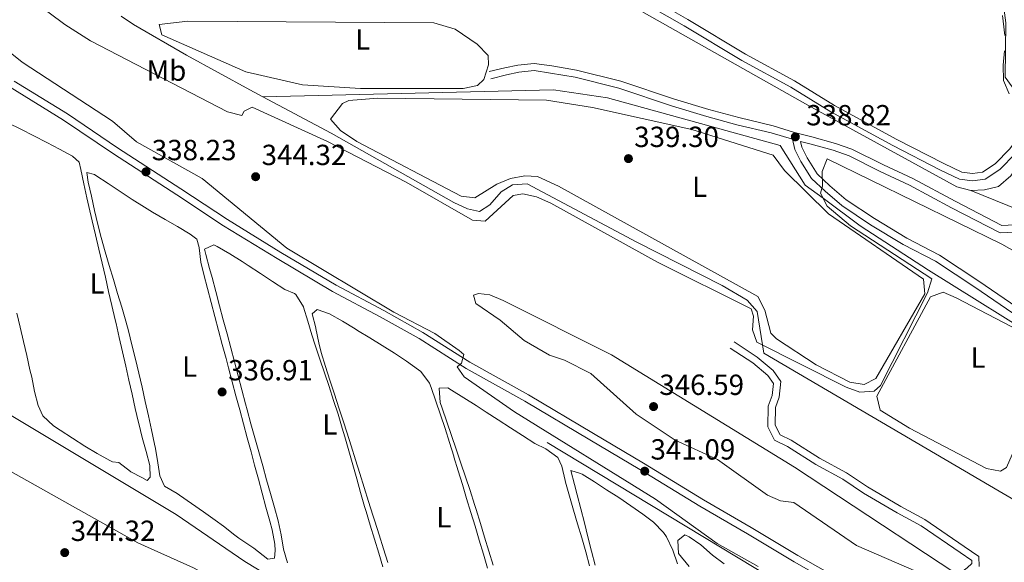
# Model space of a CAD drawing. Units: metres. Extents: x 608129 to 615070, y 4683002 to 4687740.
# Drawn here: x 614457 to 614796, y 4685126 to 4685313 of the extents above; entities that cross this region are included whole.
import ezdxf
from ezdxf.enums import TextEntityAlignment as Align

# ---------------------------------------------------------------- set-up
doc = ezdxf.new("R2010")
doc.units = ezdxf.units.M
doc.header["$MEASUREMENT"] = 0
doc.linetypes.add('DGN Style 3', pattern=[121.36095999999999, 86.68639999999999, -34.67456])
for name, color, linetype, lineweight in [('Nivel 13', 7, 'Continuous', 0), ('Nivel 21', 7, 'Continuous', 0), ('Nivel 36', 7, 'Continuous', 0), ('Nivel 37', 7, 'Continuous', 0), ('Nivel 41', 7, 'Continuous', 0), ('Nivel 5', 7, 'Continuous', 0), ('Nivel 7', 7, 'Continuous', 0)]:
    doc.layers.add(name, color=color, linetype=linetype, lineweight=lineweight)
doc.styles.add('Style-Arial', font='txt')
doc.styles.add('Style-Arial Narrow', font='txt')

# ---------------------------------------------------------------- blocks, each defined once
blk = doc.blocks.new('5PATER')
at = {"layer": 'Nivel 7', "linetype": 'Continuous', "lineweight": 0}
h = blk.add_hatch(color=51, dxfattribs=at)
edge = h.paths.add_edge_path()
edge.add_ellipse((-0.005089279264211655, 0.00120989978313446), major_axis=(-1.095731442372465, -1.110710699892244), ratio=0.9994222409660318, start_angle=0, end_angle=360)

msp = doc.modelspace()

# ---------------------------------------------------------------- linework, layer by layer
at = {"layer": 'Nivel 13', "color": 4, "linetype": 'Continuous', "lineweight": 0, "extrusion": (-0.04950767963737029, 0.0203063414115455, 0.998567294755542), "elevation": 65041.14545705068, "flags": 128}
msp.add_lwpolyline([(-4568089.193588588, -1207414.592196144), (-4568089.193588588, -1207432.906409204)], dxfattribs=at)
at = {"layer": 'Nivel 13', "color": 4, "linetype": 'Continuous', "lineweight": 0}
for points in [[(614784.120000001, 4685253.870000001, 337.8), (614779.2600000016, 4685255.140000001, 337.65), (614727.9899999984, 4685283.289999999, 337.49), (614648.5500000007, 4685328.23, 336.6), (614626.3999999985, 4685343.370000001, 335.71), (614568.120000001, 4685376.370000001, 335.26), (614501.2800000012, 4685411.170000002, 334.59), (614493.120000001, 4685416.080000002, 334.59)], [(614675.8999999985, 4685390.48, 339.01), (614685.7199999988, 4685390.460000001, 340), (614693.7699999996, 4685386.699999999, 342), (614794.2600000016, 4685325.609999999, 342), (614796.1799999997, 4685311.550000001, 339.18), (614795.9100000001, 4685292.879999999, 338), (614798.3299999982, 4685289.52, 338), (614800.7399999984, 4685286.300000001, 338), (614803.0700000003, 4685282.890000001, 338), (614804.6400000006, 4685278.949999999, 338.09), (614804.9600000009, 4685275.010000002, 338.1), (614801.6499999985, 4685264.620000001, 338.1), (614797.870000001, 4685258.949999999, 338.08), (614793.5700000003, 4685255.210000001, 338.04), (614788.7899999991, 4685254.07, 337.95), (614784.120000001, 4685253.870000001, 337.8)], [(614540.5199999996, 4685286.140000001, 337.58), (614535.9699999988, 4685288.57, 337.35), (614514.2399999984, 4685300.489999998, 337.31), (614496, 4685311.010000002, 336.16), (614491.7300000004, 4685313.84, 336.22)], [(614831.2199999988, 4685128.580000002, 342), (614854.2199999988, 4685173.690000001, 341), (614769.4899999984, 4685226.440000001, 341), (614746.0199999996, 4685241.690000001, 341), (614733.2899999991, 4685251.18, 340), (614727.129999999, 4685255.710000001, 339), (614718.5, 4685269.309999999, 338), (614659.0700000003, 4685285.77, 339), (614640.4800000004, 4685288.510000002, 339), (614540.5199999996, 4685286.140000001, 337.58)], [(614831.2199999988, 4685128.580000002, 342), (614793.879999999, 4685150.350000001, 342), (614712.8999999985, 4685197.859999999, 341.99), (614710.5199999996, 4685212.18, 339.48), (614707.1600000001, 4685216.059999999, 339.29), (614698.5500000007, 4685221.18, 339.14), (614669.120000001, 4685236.030000001, 339.14), (614631.379999999, 4685256.210000001, 338.56), (614626.3399999999, 4685255.800000001, 338.7), (614622.4299999997, 4685253.449999999, 338.84), (614618.6000000015, 4685248.91, 338.84), (614615.0500000007, 4685246.580000002, 338.99), (614610.879999999, 4685247.57, 338.93), (614606.1999999993, 4685249.710000001, 338.79), (614564.0300000012, 4685273.580000002, 338.74), (614540.5199999996, 4685286.140000001, 337.58)], [(615042.2699999996, 4684814.859999999, 341), (615009.9899999984, 4684835.289999999, 340.54), (614960.1099999994, 4684870.600000001, 340.33), (614929.9299999997, 4684890.210000001, 339.58), (614898.8599999994, 4684908.280000001, 339.17), (614839.9899999984, 4684940.190000001, 339.14), (614819.5, 4684950.300000001, 339), (614803.9499999993, 4684959.27, 338.78), (614722.2399999984, 4685010.710000001, 337.8), (614696.3599999994, 4685025.879999999, 337.65), (614586.2600000016, 4685094.699999999, 336.01), (614534.25, 4685126.129999999, 335.56), (614510.6000000015, 4685142.309999999, 335.56), (614400.9899999984, 4685208.030000001, 335.4), (614303.0100000016, 4685270.550000001, 333.67), (614292.5799999982, 4685276.219999999, 333.47), (614285.1700000018, 4685278.600000001, 333.47), (614243.1999999993, 4685281.350000001, 333.47), (614226.120000001, 4685283.93, 333.04)], [(615040.7399999984, 4684908.469999999, 343), (614968.9800000004, 4684958.379999999, 343), (614848.9699999988, 4685036.850000001, 343), (614777.4200000018, 4685081.620000001, 343), (614727.75, 4685113.059999999, 340), (614638.3200000003, 4685167.120000001, 338)]]:
    msp.add_polyline3d(points, dxfattribs=at)
at = {"layer": 'Nivel 21', "color": 7, "linetype": 'Continuous', "lineweight": 0}
for points in [[(614800.7600000016, 4685285.350000001, 338.21), (614802.0500000007, 4685281.620000001, 338.51), (614802.6700000018, 4685275.899999999, 338.51), (614802.1099999994, 4685270.309999999, 338.36), (614799.4400000013, 4685266.580000002, 338.36), (614794.0300000012, 4685261.09, 338.36), (614789.0599999987, 4685257.75, 338.21), (614784.6099999994, 4685257.16, 338.06), (614780.2199999988, 4685257.780000001, 338.06), (614773.6999999993, 4685260.890000001, 338.21), (614757.2699999996, 4685269.359999999, 338.21), (614735.9600000009, 4685280.91, 338.21), (614722.1000000015, 4685289.469999999, 338.21), (614705.3099999987, 4685298.620000001, 338.36), (614685.4699999988, 4685310.59, 338.21), (614667.1400000006, 4685321.149999999, 338.21), (614651.4800000004, 4685331.039999999, 338.21), (614647.5100000016, 4685332.66, 338.06), (614644.0799999982, 4685334.02, 337.16), (614640.6000000015, 4685336.140000001, 336.87), (614636.4400000013, 4685338.91, 336.12), (614628.5899999999, 4685344.390000001, 335.97), (614620.8000000007, 4685348.789999999, 335.97)], [(614618.3200000003, 4685294.780000001, 338.21), (614623.7600000016, 4685296.109999999, 338.51), (614628.1799999997, 4685297.030000001, 338.66), (614633.8500000015, 4685297.640000001, 338.66), (614639.8999999985, 4685296.760000002, 338.96), (614648.4100000001, 4685295.280000001, 339.85), (614663.6099999994, 4685291.5, 340.3), (614682.1400000006, 4685285.309999999, 339.55), (614693.9299999997, 4685281.789999999, 339.11), (614704.2300000004, 4685278.940000001, 338.96), (614716.0399999991, 4685276.140000001, 338.96), (614723.4400000013, 4685273.879999999, 339.11), (614729.3299999982, 4685272.309999999, 339.4), (614737.4899999984, 4685270.07, 339.7), (614743.1600000001, 4685268.07, 339.85), (614754.0199999996, 4685262.649999999, 340), (614764.0799999982, 4685257.949999999, 340), (614778.6499999985, 4685250.140000001, 339.55), (614794.75, 4685241.850000001, 339.4), (614799.1600000001, 4685242.030000001, 339.26), (614801.6900000013, 4685242.129999999, 339)], [(614454.8399999999, 4685291.530000001, 337.76), (614473.1999999993, 4685280.23, 338.06), (614490.4800000004, 4685268.530000001, 338.36), (614512.2100000009, 4685254.460000001, 338.81), (614528.3299999982, 4685243.82, 338.81), (614546.6400000006, 4685232.550000001, 339.11), (614565.6799999997, 4685221.309999999, 339.4), (614582.0899999999, 4685212.5, 339.7), (614595.5700000003, 4685205.010000002, 339.85), (614611.6799999997, 4685194.719999999, 339.7), (614631.8299999982, 4685183.52, 339.85), (614654.2800000012, 4685170.199999999, 340.3), (614671.5, 4685159.949999999, 340.75), (614692.0799999982, 4685147.300000001, 341.05), (614708.5199999996, 4685137.77, 341.5), (614724.6000000015, 4685128.210000001, 341.5), (614742.5199999996, 4685118.010000002, 341.64), (614758.9699999988, 4685108.460000001, 341.79), (614768.3099999987, 4685103.170000002, 341.82)], [(614834.8000000007, 4685194.32, 341.79), (614827.879999999, 4685197.440000001, 341.79), (614820.8200000003, 4685201.5, 341.79), (614810.379999999, 4685207.260000002, 341.05), (614799.9499999993, 4685213.73, 340.9), (614786.8299999982, 4685222.670000002, 341.05), (614773.2600000016, 4685231.649999999, 340.9), (614762.0599999987, 4685237.399999999, 340.6), (614750.8900000006, 4685244.199999999, 340.15), (614741.2199999988, 4685250.670000002, 339.85), (614735.620000001, 4685255.489999998, 339.7), (614731.2100000009, 4685259.550000001, 339.26), (614727.8099999987, 4685265.050000001, 339.26), (614725.9200000018, 4685268.809999999, 339.26), (614725.4400000013, 4685270.760000002, 339.26)], [(614702.6600000001, 4685201.710000001, 341.79), (614710.6000000015, 4685196.52, 341.79), (614716.0700000003, 4685191.84, 341.79), (614718.7600000016, 4685188.140000001, 341.64), (614718.1499999985, 4685182.75, 341.79), (614716.870000001, 4685179.109999999, 341.79), (614716.7800000012, 4685173.050000001, 342.84), (614718.4400000013, 4685169.760000002, 343.29), (614722.2199999988, 4685167.899999999, 343.14), (614731.9800000004, 4685161.719999999, 343.14), (614741.3299999982, 4685156.620000001, 343.14), (614748.4800000004, 4685151.789999999, 343.14), (614760.0100000016, 4685145, 342.99), (614768.2600000016, 4685140.57, 343.14), (614781.8399999999, 4685131.239999998, 343.29), (614786.8599999994, 4685127.789999999, 343.44), (614787, 4685124.390000001, 344.03)]]:
    msp.add_polyline3d(points, dxfattribs=at)
at = {"layer": 'Nivel 21', "color": 7, "linetype": 'DGN Style 3', "lineweight": 0}
for points in [[(614798.3999999985, 4685284.539999999, 338.21), (614799.6000000015, 4685281.07, 338.51), (614800.1600000001, 4685275.890000001, 338.51), (614799.6799999997, 4685271.23, 338.36), (614797.5199999996, 4685268.190000001, 338.36), (614792.4200000018, 4685263.030000001, 338.36), (614788.1600000001, 4685260.149999999, 338.21), (614784.620000001, 4685259.690000001, 338.06), (614780.9499999993, 4685260.199999999, 338.06), (614774.8099999987, 4685263.129999999, 338.21), (614758.4400000013, 4685271.57, 338.21), (614737.2100000009, 4685283.080000002, 338.21), (614723.3599999994, 4685291.629999999, 338.21), (614706.5599999987, 4685300.789999999, 338.36), (614686.7399999984, 4685312.739999998, 338.21), (614668.4400000013, 4685323.300000001, 338.21), (614653.6400000006, 4685332.640000001, 338.36)], [(614618.9100000001, 4685292.350000001, 338.21), (614624.3099999987, 4685293.670000002, 338.51), (614628.5700000003, 4685294.559999999, 338.66), (614633.8000000007, 4685295.120000001, 338.66), (614639.5, 4685294.289999999, 338.96), (614647.8900000006, 4685292.830000002, 339.85), (614662.9200000018, 4685289.09, 340.3), (614681.379999999, 4685282.93, 339.55), (614693.2399999984, 4685279.390000001, 339.11), (614703.6099999994, 4685276.52, 338.96), (614715.379999999, 4685273.73, 338.96), (614722.6900000013, 4685271.5, 339.26), (614723.5599999987, 4685267.940000001, 339.26), (614725.629999999, 4685263.830000002, 339.26), (614729.2600000016, 4685257.940000001, 339.26), (614733.9600000009, 4685253.620000001, 339.7), (614739.6999999993, 4685248.68, 339.85), (614749.5399999991, 4685242.09, 340.15), (614760.8299999982, 4685235.219999999, 340.6), (614771.9899999984, 4685229.489999998, 340.9), (614785.4299999997, 4685220.600000001, 341.05), (614798.5899999999, 4685211.640000001, 340.9)], [(614453.5300000012, 4685289.399999999, 337.76), (614471.8500000015, 4685278.129999999, 338.06), (614489.1000000015, 4685266.440000001, 338.36), (614510.8500000015, 4685252.370000001, 338.81), (614526.9800000004, 4685241.710000001, 338.81), (614545.3500000015, 4685230.41, 339.11), (614564.4600000009, 4685219.129999999, 339.4), (614580.8900000006, 4685210.309999999, 339.7), (614594.2899999991, 4685202.859999999, 339.85), (614610.3999999985, 4685192.57, 339.7), (614630.5799999982, 4685181.350000001, 339.85), (614653.0100000016, 4685168.050000001, 340.3), (614670.1999999993, 4685157.809999999, 340.75), (614690.8000000007, 4685145.149999999, 341.05), (614707.25, 4685135.609999999, 341.5), (614723.3399999999, 4685126.050000001, 341.5), (614741.2800000012, 4685115.84, 341.64)], [(614725.4400000013, 4685270.760000002, 339.26), (614728.6799999997, 4685269.890000001, 339.4), (614736.75, 4685267.690000001, 339.7), (614742.1799999997, 4685265.77, 339.85), (614752.9299999997, 4685260.399999999, 340), (614762.9600000009, 4685255.710000001, 340), (614777.4899999984, 4685247.93, 339.55), (614794.1999999993, 4685239.32, 339.4), (614799.2600000016, 4685239.530000001, 339.26), (614801.6400000006, 4685239.629999999, 339.01), (614801.6400000006, 4685239.420000002, 339.11), (614803.9499999993, 4685236.449999999, 339.26), (614807.5100000016, 4685233.91, 339.4), (614816.879999999, 4685228.080000002, 339.11), (614823.0399999991, 4685223.760000002, 339.26), (614825.9699999988, 4685219.420000002, 339.7), (614828.7399999984, 4685213.399999999, 340.3), (614833.0399999991, 4685204.949999999, 341.35), (614834.370000001, 4685198.300000001, 342.39), (614834.8000000007, 4685194.32, 341.79)], [(614701.2899999991, 4685199.620000001, 341.79), (614709.1000000015, 4685194.510000002, 341.79), (614714.2199999988, 4685190.129999999, 341.79), (614716.1600000001, 4685187.460000001, 341.64), (614715.6999999993, 4685183.32, 341.79), (614714.370000001, 4685179.550000001, 341.79), (614714.2699999996, 4685172.469999999, 342.84), (614716.5799999982, 4685167.890000001, 343.29), (614721, 4685165.710000001, 343.14), (614730.7100000009, 4685159.559999999, 343.14), (614740.0300000012, 4685154.48, 343.14), (614747.1400000006, 4685149.670000002, 343.14), (614758.7899999991, 4685142.82, 342.99), (614766.9600000009, 4685138.440000001, 343.14), (614780.4200000018, 4685129.18, 343.29), (614784.4100000001, 4685126.43, 343.44), (614784.4499999993, 4685125.460000001, 344.03), (614782.8099999987, 4685123.98, 344.48), (614778.2199999988, 4685120.510000002, 344.63), (614774.1400000006, 4685116.890000001, 344.33), (614770.9400000013, 4685111.02, 343.29), (614769.25, 4685106.440000001, 342.54), (614768.3099999987, 4685103.170000002, 341.82)]]:
    msp.add_polyline3d(points, dxfattribs=at)
at = {"layer": 'Nivel 36', "color": 92, "linetype": 'Continuous', "lineweight": 0}
for points in [[(614514.6000000015, 4685312.170000002, 337.74), (614599.2699999996, 4685311.629999999, 337.6), (614606.6600000001, 4685309.379999999, 337.6), (614614.1700000018, 4685304.219999999, 337.74), (614617.9800000004, 4685300.359999999, 337.74), (614618.1099999994, 4685297.080000002, 337.74), (614616.5500000007, 4685292.09, 337.74), (614614.3900000006, 4685290, 337.74), (614609.4400000013, 4685288.989999998, 337.74), (614574.0399999991, 4685289.02, 337.89), (614554.0799999982, 4685290.280000001, 337.74), (614534.6499999985, 4685294.75, 337.89), (614505.6700000018, 4685307.43, 337.89), (614504.7899999991, 4685311.039999999, 337.89), (614514.6000000015, 4685312.170000002, 337.74)], [(614795.0100000016, 4685314.149999999, 338.34), (614795.2699999996, 4685312.199999999, 338.34), (614795.8399999999, 4685307.23, 338.34)], [(614795.6900000013, 4685302, 338.19), (614795.1799999997, 4685297.030000001, 338.19), (614795.1700000018, 4685296.870000001, 338.19), (614795.3399999999, 4685291.870000001, 338.19), (614795.379999999, 4685291.77, 338.19), (614797.3099999987, 4685287.16, 338.28)], [(614567.2199999988, 4685274.559999999, 339.54), (614563.7800000012, 4685278.43, 339.54), (614567.8900000006, 4685283.800000001, 339.44), (614570.0799999982, 4685284.890000001, 339.39), (614580.0500000007, 4685285.68, 339.24), (614638.0700000003, 4685284.93, 339.56), (614653.870000001, 4685282.399999999, 339.49), (614688.0399999991, 4685274.809999999, 339.53), (614716.0799999982, 4685266.080000002, 339.24), (614719.9400000013, 4685260.760000002, 339.39), (614735.120000001, 4685245.879999999, 339.54), (614767.8200000003, 4685223.32, 339.54), (614768.2600000016, 4685218.300000001, 339.83), (614751.3500000015, 4685189.07, 339.98), (614747.4200000018, 4685187.09, 339.68), (614742.5, 4685187.809999999, 339.79), (614730.9100000001, 4685193.800000001, 339.73), (614717.2199999988, 4685202.75, 339.67), (614715.3099999987, 4685204.75, 339.68), (614713.1600000001, 4685212.68, 339.84), (614710.7800000012, 4685217.330000002, 339.84), (614642.1900000013, 4685255.379999999, 339.54), (614635.0100000016, 4685258.73, 339.54), (614630.620000001, 4685258.920000002, 339.54), (614625.7100000009, 4685258.030000001, 339.54), (614620.9600000009, 4685256, 339.54), (614613.4200000018, 4685251.280000001, 339.68), (614608.6799999997, 4685251.960000001, 339.62), (614572.8500000015, 4685270.780000001, 339.54), (614567.2199999988, 4685274.559999999, 339.54)], [(614490.9499999993, 4685160.149999999, 336.1), (614494.9299999997, 4685157.129999999, 336.25), (614495.0899999999, 4685157.030000001, 336.25), (614498.8200000003, 4685155, 336.25), (614500.6900000013, 4685153.98, 336.25), (614501.7399999984, 4685155.120000001, 336.1), (614501.5700000003, 4685159.129999999, 335.95), (614500.2899999991, 4685163.949999999, 335.89), (614498.9699999988, 4685168.780000001, 335.84), (614497.75, 4685173.629999999, 335.8), (614497.6799999997, 4685173.93, 335.8), (614496.5799999982, 4685178.800000001, 335.78), (614495.4800000004, 4685183.68, 335.75), (614494.379999999, 4685188.559999999, 335.73), (614493.2800000012, 4685193.43, 335.71), (614492.1799999997, 4685198.309999999, 335.69), (614491.0700000003, 4685203.190000001, 335.67), (614489.9600000009, 4685208.059999999, 335.66), (614489.6600000001, 4685209.350000001, 335.65), (614488.5300000012, 4685214.23, 335.64), (614487.3999999985, 4685219.100000001, 335.63), (614486.2699999996, 4685223.969999999, 335.63), (614485.1400000006, 4685228.84, 335.63), (614484, 4685233.710000001, 335.63), (614482.870000001, 4685238.580000002, 335.64), (614481.7300000004, 4685243.449999999, 335.64), (614480.6000000015, 4685248.309999999, 335.65), (614479.9100000001, 4685251.280000001, 335.65), (614478.8599999994, 4685256.16, 335.68), (614477.8299999982, 4685261.050000001, 335.75), (614477.2199999988, 4685263.580000002, 335.8), (614474.9400000013, 4685265.670000002, 335.95), (614470.5199999996, 4685268.07, 336), (614466.0899999999, 4685270.390000001, 336.03), (614461.6400000006, 4685272.68, 336.06), (614457.1900000013, 4685274.940000001, 336.08), (614452.75, 4685277.210000001, 336.09)], [(614532.1600000001, 4685134.109999999, 336.4), (614536.3299999982, 4685131.359999999, 336.4), (614537.3999999985, 4685130.68, 336.4), (614542.1799999997, 4685126.870000001, 336.4), (614544.4800000004, 4685127.32, 336.4), (614544.7399999984, 4685129.879999999, 336.4), (614544.6400000006, 4685132.07, 336.4), (614543.629999999, 4685136.969999999, 336.3), (614542.8599999994, 4685140.02, 336.25), (614541.5500000007, 4685144.850000001, 336.24), (614540.2399999984, 4685149.670000002, 336.23), (614538.9299999997, 4685154.5, 336.23), (614537.620000001, 4685159.330000002, 336.24), (614536.4100000001, 4685163.84, 336.25), (614535.1099999994, 4685168.670000002, 336.27), (614533.8099999987, 4685173.5, 336.3), (614532.5199999996, 4685178.330000002, 336.33), (614531.2199999988, 4685183.16, 336.36), (614529.9299999997, 4685187.989999998, 336.38), (614528.629999999, 4685192.809999999, 336.4), (614527.7899999991, 4685195.960000001, 336.4), (614526.5, 4685200.789999999, 336.4), (614525.2199999988, 4685205.620000001, 336.4), (614523.9499999993, 4685210.460000001, 336.4), (614522.6900000013, 4685215.300000001, 336.4), (614521.4400000013, 4685220.140000001, 336.4), (614520.1999999993, 4685224.98, 336.4), (614519.129999999, 4685229.170000002, 336.4), (614518.5700000003, 4685234.140000001, 336.4), (614518.5599999987, 4685234.260000002, 336.4), (614517.7100000009, 4685237.140000001, 336.4), (614515.4499999993, 4685238.870000001, 336.4), (614511.129999999, 4685241.420000002, 336.4), (614506.8000000007, 4685243.93, 336.4), (614502.4899999984, 4685246.440000001, 336.4), (614499.7399999984, 4685248.080000002, 336.4), (614495.5199999996, 4685250.739999998, 336.4), (614491.3500000015, 4685253.510000002, 336.4), (614487.1999999993, 4685256.309999999, 336.4), (614483.0300000012, 4685259.07, 336.4), (614482.5, 4685259.41, 336.4), (614479.9200000018, 4685260.039999999, 336.4), (614480.4100000001, 4685256.77, 336.55), (614481.5, 4685251.899999999, 336.52), (614482.5799999982, 4685247.010000002, 336.47), (614483.7100000009, 4685242.140000001, 336.42), (614484.8500000015, 4685237.620000001, 336.4), (614486.1799999997, 4685232.789999999, 336.4), (614487.5799999982, 4685228, 336.4), (614489.0300000012, 4685223.210000001, 336.4), (614490.4800000004, 4685218.43, 336.4), (614491.9200000018, 4685213.640000001, 336.4), (614493.3000000007, 4685208.830000002, 336.4), (614494.1900000013, 4685205.530000001, 336.4), (614495.4400000013, 4685200.68, 336.4), (614496.6400000006, 4685195.830000002, 336.4), (614497.7899999991, 4685190.960000001, 336.4), (614498.9100000001, 4685186.09, 336.4), (614500, 4685181.210000001, 336.4), (614501.0700000003, 4685176.32, 336.4), (614502.129999999, 4685171.440000001, 336.4), (614503.1900000013, 4685166.550000001, 336.4), (614503.5199999996, 4685165.039999999, 336.4), (614504.3200000003, 4685160.109999999, 336.4), (614505, 4685155.620000001, 336.4), (614506.6099999994, 4685152.030000001, 336.4), (614510.9400000013, 4685149.52, 336.4), (614511.8399999999, 4685148.969999999, 336.4), (614515.9400000013, 4685146.109999999, 336.4), (614520.0300000012, 4685143.23, 336.4), (614524.1000000015, 4685140.32, 336.4), (614526.879999999, 4685138.27, 336.4), (614530.7899999991, 4685135.170000002, 336.4), (614532.1600000001, 4685134.109999999, 336.4)], [(614581.7600000016, 4685124.23, 336.85), (614580.3399999999, 4685129.030000001, 336.85), (614578.879999999, 4685133.809999999, 336.85), (614577.4100000001, 4685138.59, 336.85), (614575.9699999988, 4685143.379999999, 336.85), (614575.4899999984, 4685145.010000002, 336.85), (614574.120000001, 4685149.82, 336.85), (614572.7699999996, 4685154.629999999, 336.85), (614571.4299999997, 4685159.449999999, 336.85), (614570.0799999982, 4685164.27, 336.85), (614568.6999999993, 4685169.07, 336.85), (614567.8099999987, 4685172.059999999, 336.85), (614566.3399999999, 4685176.84, 336.85), (614564.8200000003, 4685181.600000001, 336.85), (614563.2600000016, 4685186.350000001, 336.85), (614561.6799999997, 4685191.100000001, 336.85), (614560.1000000015, 4685195.84, 336.85), (614558.5199999996, 4685200.59, 336.85), (614557.379999999, 4685204.109999999, 336.85), (614555.9200000018, 4685208.890000001, 336.92), (614554.4699999988, 4685213.68, 337), (614554.4200000018, 4685213.84, 337), (614551.7699999996, 4685218.080000002, 337), (614551.3099999987, 4685218.449999999, 337), (614547.9800000004, 4685219.780000001, 337), (614543.8000000007, 4685222.489999998, 337), (614539.6499999985, 4685225.260000002, 337), (614535.4699999988, 4685228.02, 337), (614533.3500000015, 4685229.390000001, 337), (614529.0700000003, 4685232.080000002, 337), (614524.7600000016, 4685234.59, 337), (614523.620000001, 4685235.199999999, 337), (614520.4100000001, 4685233.609999999, 337), (614520.8500000015, 4685231.800000001, 337), (614522.1600000001, 4685226.969999999, 337), (614523, 4685223.859999999, 337), (614524.2800000012, 4685219.030000001, 336.99), (614525.5700000003, 4685214.199999999, 336.98), (614526.8599999994, 4685209.359999999, 336.96), (614528.1400000006, 4685204.530000001, 336.94), (614529.4200000018, 4685199.699999999, 336.91), (614530.6999999993, 4685194.870000001, 336.89), (614531.9800000004, 4685190.030000001, 336.87), (614533.2600000016, 4685185.199999999, 336.86), (614534.5500000007, 4685180.370000001, 336.85), (614535.0799999982, 4685178.379999999, 336.85), (614536.379999999, 4685173.550000001, 336.85), (614537.7100000009, 4685168.73, 336.85), (614539.0599999987, 4685163.920000002, 336.85), (614540.4200000018, 4685159.109999999, 336.85), (614541.7800000012, 4685154.289999999, 336.85), (614543.1499999985, 4685149.48, 336.85), (614544.5, 4685144.670000002, 336.85), (614545.7699999996, 4685140.140000001, 336.85), (614546.7699999996, 4685135.25, 336.85), (614547.5899999999, 4685130.32, 336.85), (614548.9200000018, 4685125.68, 336.85)], [(614763, 4685172.039999999, 340.43), (614752.8900000006, 4685178.190000001, 340.58), (614751.7600000016, 4685183.09, 340.48), (614770.2600000016, 4685217.219999999, 340.43), (614774.5700000003, 4685218.850000001, 340.28), (614779.1000000015, 4685216.93, 340.28), (614800.629999999, 4685205.600000001, 340.28), (614808.9499999993, 4685199.100000001, 340.28), (614810.1799999997, 4685195.870000001, 340.28), (614810.4299999997, 4685190.870000001, 340.28), (614796.3900000006, 4685158.449999999, 340.43), (614794.25, 4685157.27, 340.43), (614789.4699999988, 4685158.170000002, 340.43), (614763, 4685172.039999999, 340.43)], [(614455.8599999994, 4685211.629999999, 335.98), (614456.9699999988, 4685206.760000002, 335.97), (614458.0899999999, 4685201.890000001, 335.96), (614459.1999999993, 4685197.02, 335.96), (614460.3200000003, 4685192.149999999, 335.95), (614460.9200000018, 4685189.57, 335.95), (614461.9400000013, 4685184.690000001, 335.99), (614463.1999999993, 4685179.870000001, 336.06), (614464.75, 4685176.219999999, 336.1), (614468.3900000006, 4685172.850000001, 336.1), (614470.7800000012, 4685171.359999999, 336.1), (614474.9699999988, 4685168.530000001, 336.07), (614479.1900000013, 4685165.82, 336.02), (614483.4600000009, 4685163.27, 335.96), (614487.8299999982, 4685160.890000001, 335.95), (614488.75, 4685160.420000002, 335.95), (614490.9499999993, 4685160.149999999, 336.1)], [(614617.8099999987, 4685123.870000001, 337.01), (614616.370000001, 4685128.649999999, 337.03), (614614.9299999997, 4685133.440000001, 337.05), (614613.4800000004, 4685138.23, 337.07), (614612.0300000012, 4685143.010000002, 337.1), (614610.5799999982, 4685147.789999999, 337.12), (614609.120000001, 4685152.580000002, 337.13), (614607.6700000018, 4685157.359999999, 337.14), (614606.2199999988, 4685162.149999999, 337.14), (614606.1600000001, 4685162.330000002, 337.15), (614604.6999999993, 4685167.100000001, 337.15), (614603.1999999993, 4685171.859999999, 337.15), (614601.6499999985, 4685176.609999999, 337.15), (614600.0399999991, 4685181.350000001, 337.15), (614598.3599999994, 4685186.07, 337.15), (614597.8299999982, 4685187.530000001, 337.15), (614594.7800000012, 4685191.489999998, 337.15), (614593.9899999984, 4685192.109999999, 337.15), (614589.8999999985, 4685195.07, 337.16), (614585.7600000016, 4685197.84, 337.2), (614581.5700000003, 4685200.5, 337.24), (614577.3299999982, 4685203.100000001, 337.28), (614573.0300000012, 4685205.710000001, 337.29), (614572.25, 4685206.18, 337.3), (614567.8500000015, 4685208.890000001, 337.3), (614563.379999999, 4685211.359999999, 337.3), (614559.1999999993, 4685212.940000001, 337.3), (614557.4400000013, 4685211.41, 337.3), (614558.6900000013, 4685206.57, 337.3), (614558.7399999984, 4685206.350000001, 337.3), (614559.6999999993, 4685201.440000001, 337.3), (614560.5399999991, 4685198.030000001, 337.3), (614562.0399999991, 4685193.260000002, 337.3), (614563.5599999987, 4685188.5, 337.3), (614565.1099999994, 4685183.75, 337.3), (614566.6600000001, 4685178.989999998, 337.3), (614568.1999999993, 4685174.23, 337.3), (614569.3299999982, 4685170.670000002, 337.3), (614570.8299999982, 4685165.899999999, 337.3), (614572.3399999999, 4685161.129999999, 337.3), (614573.8399999999, 4685156.359999999, 337.3), (614575.3399999999, 4685151.59, 337.3), (614576.8500000015, 4685146.82, 337.3), (614578.3500000015, 4685142.050000001, 337.3), (614578.9800000004, 4685140.050000001, 337.3), (614580.4800000004, 4685135.280000001, 337.3), (614581.9800000004, 4685130.510000002, 337.3), (614583.4800000004, 4685125.739999998, 337.3)], [(614652.9100000001, 4685124.600000001, 337.61), (614651.5599999987, 4685129.41, 337.63), (614650.1799999997, 4685134.219999999, 337.66), (614648.7899999991, 4685139.030000001, 337.69), (614647.3999999985, 4685143.830000002, 337.72), (614646.0100000016, 4685148.629999999, 337.73), (614644.620000001, 4685153.43, 337.74), (614644.4499999993, 4685154.050000001, 337.74), (614643.3999999985, 4685158.960000001, 337.74), (614641.9299999997, 4685161.969999999, 337.74), (614637.8399999999, 4685164.870000001, 337.74), (614634.0799999982, 4685166.760000002, 337.74), (614629.870000001, 4685169.460000001, 337.73), (614625.6700000018, 4685172.170000002, 337.69), (614621.4699999988, 4685174.879999999, 337.64), (614617.2600000016, 4685177.59, 337.6), (614613.8399999999, 4685179.789999999, 337.59), (614609.620000001, 4685182.48, 337.59), (614605.3900000006, 4685185.149999999, 337.59), (614604.1000000015, 4685185.960000001, 337.59), (614601.1799999997, 4685185.84, 337.59), (614601.5, 4685180.870000001, 337.59), (614602.1999999993, 4685178.949999999, 337.59), (614603.7800000012, 4685174.210000001, 337.6), (614605.379999999, 4685169.469999999, 337.62), (614607, 4685164.739999998, 337.64), (614608.620000001, 4685160.010000002, 337.67), (614610.2199999988, 4685155.27, 337.7), (614611.7800000012, 4685150.52, 337.72), (614613.3099999987, 4685145.760000002, 337.74), (614613.8399999999, 4685144.030000001, 337.74), (614615.3200000003, 4685139.25, 337.75), (614616.7800000012, 4685134.469999999, 337.74), (614618.25, 4685129.690000001, 337.73), (614619.7100000009, 4685124.91, 337.72)], [(614683.2100000009, 4685125.350000001, 338.04), (614681.5599999987, 4685130.059999999, 338.04), (614679.3900000006, 4685134.57, 338.04), (614678.3900000006, 4685136.100000001, 338.04), (614674.870000001, 4685139.66, 338.04), (614671.1999999993, 4685142.370000001, 338.04), (614667.1000000015, 4685145.32, 338.04), (614662.9499999993, 4685148.129999999, 338.04), (614658.7600000016, 4685150.850000001, 338.04), (614654.5399999991, 4685153.5, 338.04), (614650.3299999982, 4685156.140000001, 338.04), (614649.8200000003, 4685156.460000001, 338.04), (614646.5, 4685157.41, 338.04), (614647.7300000004, 4685152.580000002, 338.04), (614648.6600000001, 4685149.109999999, 338.04), (614649.8999999985, 4685144.27, 338.04), (614651.129999999, 4685139.420000002, 338.04), (614652.3500000015, 4685134.57, 338.04), (614653.5899999999, 4685129.73, 338.04), (614654.8299999982, 4685124.879999999, 338.04)], [(614699.2699999996, 4685125.280000001, 338.34), (614695.2300000004, 4685128.350000001, 338.34), (614691.2100000009, 4685131.800000001, 338.34), (614687.2100000009, 4685134.620000001, 338.34), (614685.7199999988, 4685135.309999999, 338.34), (614683.2399999984, 4685133.379999999, 338.34), (614683.5100000016, 4685128.899999999, 338.34), (614687.129999999, 4685124.359999999, 338.34)]]:
    msp.add_polyline3d(points, dxfattribs=at)
at = {"layer": 'Nivel 5', "color": 30, "linetype": 'Continuous', "lineweight": 0, "flags": 128}
for points, elevation in [([(614451.1999999993, 4685326.879999999), (614472.3500000015, 4685311.050000001), (614481.129999999, 4685305.43), (614528.25, 4685280.969999999), (614533.1999999993, 4685279.629999999), (614534.0399999991, 4685281.199999999), (614536.7699999996, 4685282.57), (614562.6799999997, 4685270.780000001), (614589.7399999984, 4685256.690000001), (614612.620000001, 4685243.59), (614616.9600000009, 4685243.300000001), (614626.6000000015, 4685252.09), (614629.9600000009, 4685252.670000002), (614634.6099999994, 4685251.73), (614639.620000001, 4685249.550000001), (614676.3099999987, 4685229.190000001), (614708.4699999988, 4685213.120000001), (614709.3599999994, 4685210.580000002), (614708.9899999984, 4685205.859999999), (614710.4100000001, 4685201.690000001), (614741.1400000006, 4685186.09), (614745.879999999, 4685184.469999999), (614750.7899999991, 4685184.73), (614753.0599999987, 4685186.699999999), (614769.1400000006, 4685218.640000001), (614770.6799999997, 4685223.41), (614742.6900000013, 4685241.73), (614734.6900000013, 4685248.449999999), (614732.4100000001, 4685252.890000001), (614733.1000000015, 4685255.309999999), (614732.9499999993, 4685260.41), (614734.620000001, 4685264.800000001), (614794.7199999988, 4685235.330000002), (614807.9600000009, 4685227.91)], 340), ([(614710.9499999993, 4685124.449999999), (614696.75, 4685132.350000001), (614675.5799999982, 4685147.629999999), (614627.0899999999, 4685177.600000001), (614609.6999999993, 4685189.649999999), (614607.3900000006, 4685193.129999999), (614608.879999999, 4685194.41), (614609.6000000015, 4685197.420000002), (614608.0700000003, 4685198.77), (614599.6799999997, 4685204.600000001), (614585.5599999987, 4685212.010000002), (614548.7699999996, 4685233.949999999), (614519.6400000006, 4685257.949999999), (614497.0199999996, 4685270.620000001), (614488.7100000009, 4685277.68), (614457.620000001, 4685298.030000001), (614441.6799999997, 4685310.789999999)], 340), ([(614768.7899999991, 4685121.129999999), (614744.6999999993, 4685131.670000002), (614723.1400000006, 4685146.399999999), (614718.6499999985, 4685146.969999999), (614714.0700000003, 4685148.969999999), (614696.9499999993, 4685161.190000001), (614682.370000001, 4685167.920000002), (614668.9699999988, 4685176.800000001), (614653.2800000012, 4685190.830000002), (614644.2899999991, 4685195.41), (614639.0799999982, 4685197.109999999), (614630.3599999994, 4685202.16), (614622.1600000001, 4685209.170000002), (614613.7399999984, 4685215), (614612.8999999985, 4685217.82), (614614.629999999, 4685218.420000002), (614618.5700000003, 4685217.960000001), (614623.1700000018, 4685216), (614660.4699999988, 4685197.23), (614723.379999999, 4685158.57), (614793.6999999993, 4685112.280000001)], 345), ([(614447.0899999999, 4685160.789999999), (614497.4299999997, 4685132.52), (614516.5799999982, 4685123.960000001), (614534.7399999984, 4685114.030000001), (614536.629999999, 4685115.010000002), (614540.2800000012, 4685114.84), (614561.3599999994, 4685102.469999999), (614574.4899999984, 4685093.77), (614573.9600000009, 4685092.059999999), (614574.8200000003, 4685088.710000001), (614581.1099999994, 4685082.850000001), (614584.2600000016, 4685078.809999999), (614586.5500000007, 4685074.109999999), (614586.3500000015, 4685070.559999999), (614584.4800000004, 4685067.949999999), (614581.2199999988, 4685066.530000001), (614560.5599999987, 4685065.93), (614555.5700000003, 4685066.260000002), (614550.3999999985, 4685067.690000001), (614535.2800000012, 4685073.199999999), (614503.8000000007, 4685092.210000001), (614466.6600000001, 4685112.41), (614434.2100000009, 4685127.879999999)], 340)]:
    msp.add_lwpolyline(points, dxfattribs=dict(at, elevation=elevation))

# ---------------------------------------------------------------- block references
at = {"layer": 'Nivel 7', "color": 51, "linetype": 'Continuous', "lineweight": 0}
for p in [(614723.7100000009, 4685272.330000002, 338.82), (614666.2699999996, 4685264.830000002, 339.3), (614500.2600000016, 4685260.289999999, 338.22), (614537.9899999984, 4685258.609999999, 344.32), (614526.4499999993, 4685184.489999998, 336.91), (614674.9200000018, 4685179.460000001, 346.59), (614671.879999999, 4685157.219999999, 341.09), (614472.2899999991, 4685129.18, 344.32)]:
    msp.add_blockref('5PATER', p, dxfattribs=at)

# ---------------------------------------------------------------- texts
at = {"layer": 'Nivel 37', "color": 92, "linetype": 'Continuous', "lineweight": 0, "style": 'Style-Arial Narrow'}
for s, p in [('L', (614574.8531471044, 4685305.86998, 337.66)), ('Mb', (614507.3148305863, 4685295.129979998, 339.53)), ('L', (614690.7731471024, 4685255.169980001, 339.58)), ('L', (614483.4331471026, 4685221.839979999, 335.67)), ('L', (614515.2531471029, 4685193.229979999, 336.4)), ('L', (614786.5931471027, 4685196.339979999, 340.33)), ('L', (614563.5031471029, 4685173.309979998, 336.85)), ('L', (614602.7631471045, 4685141.359979998, 337.16))]:
    msp.add_text(s, height=6.99996, dxfattribs=at).set_placement(p, align=Align.MIDDLE_CENTER)
at = {"layer": 'Nivel 41', "color": 7, "linetype": 'Continuous', "lineweight": 0, "style": 'Style-Arial'}
for s, p in [('338.82', (614727.4600000009, 4685276.289999999, 338.82)), ('339.30', (614668.25, 4685268.830000002, 339.3)), ('338.23', (614502.25, 4685264.289999999, 338.22)), ('344.32', (614540.0399999991, 4685262.609999999, 344.32)), ('336.91', (614528.5300000012, 4685188.489999998, 336.91)), ('346.59', (614676.8999999985, 4685183.460000001, 346.59)), ('341.09', (614673.870000001, 4685161.219999999, 341.09)), ('344.32', (614474.3399999999, 4685133.18, 344.32))]:
    msp.add_text(s, height=6.99996, dxfattribs=at).set_placement(p)

doc.saveas('drawing.dxf')
